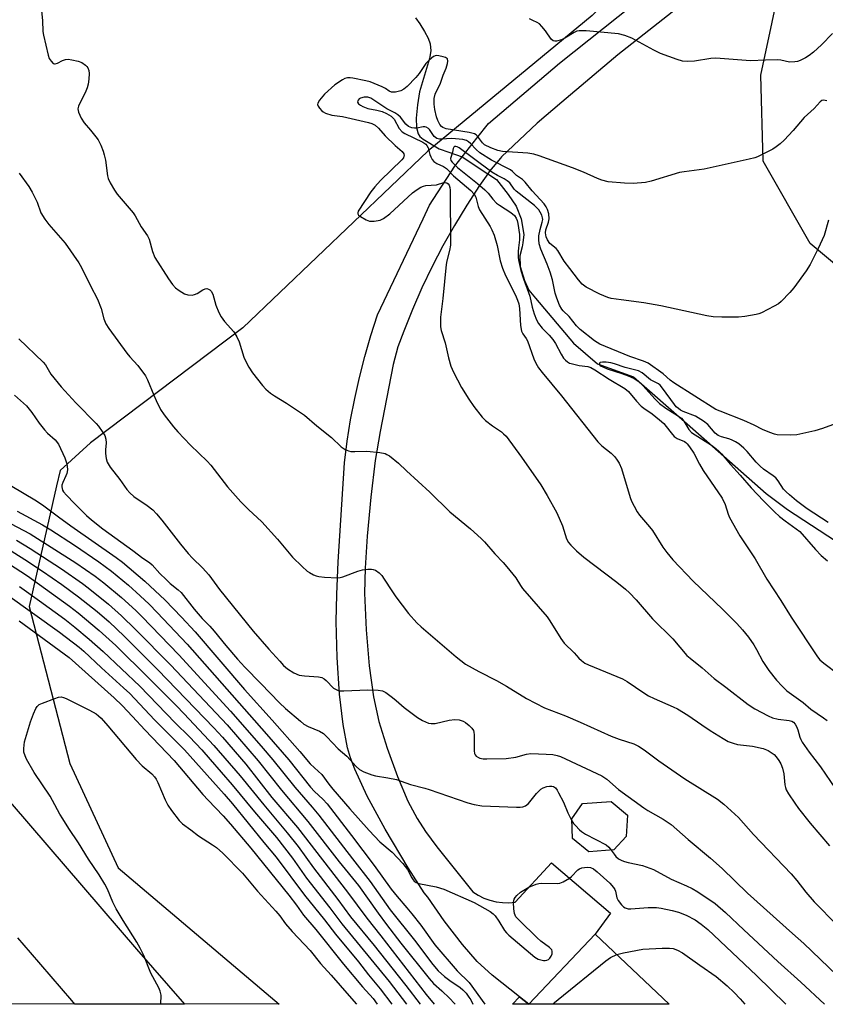
# Model space of a CAD drawing. Units: inches. Extents: x 1231770 to 1237770, y 569453 to 573454.
# Drawn here: x 1234301 to 1234548, y 569453 to 569756 of the extents above; entities that cross this region are included whole.
import ezdxf

# ---------------------------------------------------------------- set-up
doc = ezdxf.new("R2010")
doc.units = ezdxf.units.IN
doc.header["$MEASUREMENT"] = 0
for name, color, linetype in [('BLDG-Footprint', 5, 'Continuous'), ('HYDRO-Hidden Single Line Stream', 5, 'Continuous'), ('HYDRO-Single Line Stream', 4, 'Continuous'), ('NTRL-Trees', 3, 'Continuous'), ('TRANS-Non Street Sidewalk', 7, 'Continuous'), ('TRANS-Road', 130, 'Continuous'), ('Undefined', 1, 'Continuous')]:
    doc.layers.add(name, color=color, linetype=linetype)

msp = doc.modelspace()

# ---------------------------------------------------------------- linework, layer by layer
at = {"layer": 'BLDG-Footprint'}
for points, elevation in [([(1234483.2, 569500.73), (1234475.52, 569500.08), (1234470.55, 569504.19), (1234470.28, 569510.26), (1234473.62, 569514.95), (1234482.39, 569515.58), (1234487.33, 569511.39), (1234487.01, 569504.82)], 555.46), ([(1234477.48, 569474.89), (1234500.13, 569453.41), (1234457.1, 569453.41)], 560.81)]:
    msp.add_lwpolyline(points, close=True, dxfattribs=dict(at, elevation=elevation))
at = {"layer": 'HYDRO-Hidden Single Line Stream'}
msp.add_lwpolyline([(1234436.63, 569713.4), (1234444.52, 569708.27), (1234447.22, 569706.51)], dxfattribs=at)
at = {"layer": 'HYDRO-Single Line Stream'}
for points in [[(1234422.3, 569756.05), (1234423.7, 569754.22), (1234425.15, 569751.91), (1234426.19, 569749.88), (1234426.85, 569748.1), (1234427.01, 569746.01), (1234426.64, 569743.57), (1234423.59, 569733.43), (1234422.92, 569729.44), (1234422.57, 569725.26), (1234422.64, 569722.47), (1234423.12, 569720.47), (1234423.73, 569719.67), (1234424.72, 569718.88), (1234429.66, 569715.87), (1234432.56, 569714.84), (1234436.63, 569713.4)], [(1234447.22, 569706.51), (1234450.81, 569701.85), (1234453.2, 569698.26), (1234454.79, 569694.43), (1234455.54, 569689.63), (1234455.24, 569687.03), (1234455.09, 569685.83), (1234454.33, 569683.08), (1234454.46, 569679.75), (1234455.79, 569675.52), (1234457.14, 569672.5), (1234459.17, 569670.08), (1234470.78, 569656.25), (1234478.19, 569649.95), (1234489.25, 569645.89), (1234505.67, 569631.53), (1234529.93, 569610.13), (1234536.41, 569605.18), (1234551.17, 569595.6)]]:
    msp.add_lwpolyline(points, dxfattribs=at)
at = {"layer": 'NTRL-Trees'}
for points in [[(1235216.92, 570412.7, 0), (1234892.77, 570119.45, 0), (1234762.03, 570000.39, 0), (1234503.86, 569780.94, 0), (1234482.85, 569763.14, 0), (1234476.55, 569756.83, 0), (1234426.1, 569715.21, 0), (1234369.34, 569660.98, 0), (1234322.67, 569625.66, 0), (1234313.31, 569617.19, 0), (1234312.24, 569612.46, 0), (1234303.87, 569575.41, 0), (1234316.36, 569527.28, 0), (1234331.18, 569495.19, 0), (1234380.51, 569453.42, 0), (1233280.94, 569453.53, 0)], [(1235281.27, 569453.33, 0), (1234574.52, 569453.4, 0), (1234627.82, 569502.49, 0), (1234646.58, 569537.91, 0), (1234641.37, 569578.54, 0), (1234597.63, 569641.43, 0), (1234582.18, 569654.36, 0), (1234543.39, 569686.83, 0), (1234528.99, 569712.15, 0), (1234528.26, 569738.55, 0), (1234535.23, 569771.12, 0), (1234666.35, 569890.12, 0), (1234696.58, 569868.12, 0), (1234713.24, 569825.41, 0), (1234742.41, 569769.16, 0), (1234775.74, 569736.87, 0), (1234848.66, 569738.95, 0), (1234902.82, 569774.37, 0), (1234938.24, 569807.7, 0)]]:
    msp.add_polyline3d(points, dxfattribs=at)
at = {"layer": 'TRANS-Non Street Sidewalk'}
msp.add_lwpolyline([(1234457.1, 569453.41), (1234452.12, 569453.41), (1234454.25, 569455.66)], close=True, dxfattribs=at)
at = {"layer": 'TRANS-Road'}
msp.add_lwpolyline([(1234292.87, 569521.23), (1234336.73, 569470.21), (1234351.47, 569453.42), (1234317.84, 569453.42), (1234316.91, 569454.48), (1234304.25, 569469.24), (1234300.4, 569473.71)], dxfattribs=at)
msp.add_polyline3d([(1234551.96, 569797.97, 0), (1234484.46, 569744.73, 0), (1234467.26, 569730.17, 0), (1234459.69, 569723.76, 0), (1234448.76, 569713.43, 0), (1234448.44, 569713.06, 0), (1234445.01, 569708.99, 0), (1234444.52, 569708.27, 0), (1234442.02, 569704.61, 0), (1234438.07, 569698.58, 0), (1234434.32, 569692.41, 0), (1234430.78, 569686.13, 0), (1234427.45, 569679.73, 0), (1234424.34, 569673.22, 0), (1234421.45, 569666.61, 0), (1234418.78, 569659.91, 0), (1234416.97, 569655.15, 0), (1234415.54, 569649.68, 0), (1234411.47, 569629.15, 0), (1234409.97, 569620.2, 0), (1234408.63, 569608.97, 0), (1234407.52, 569597.02, 0), (1234406.9, 569587.17, 0), (1234406.75, 569579.56, 0), (1234407.22, 569568.31, 0), (1234408.17, 569557.17, 0), (1234409.46, 569547.67, 0), (1234411.07, 569540.14, 0), (1234413.61, 569531.93, 0), (1234416.78, 569523.27, 0), (1234420.02, 569515.7, 0), (1234422.81, 569510.34, 0), (1234425.43, 569506.33, 0), (1234428.86, 569501.65, 0), (1234439.96, 569487.85, 0), (1234441.6, 569486.81, 0), (1234443.35, 569485.94, 0), (1234445.18, 569485.27, 0), (1234447.07, 569484.8, 0), (1234449, 569484.53, 0), (1234450.94, 569484.48, 0), (1234452.89, 569484.63, 0), (1234464.11, 569496.73, 0), (1234482.17, 569481.29, 0), (1234477.48, 569474.89, 0), (1234457.1, 569453.41, 0), (1234454.25, 569455.66, 0), (1234445.9, 569462.26, 0), (1234441.24, 569466.43, 0), (1234436.75, 569471.65, 0), (1234431.15, 569478.96, 0), (1234426.16, 569486.21, 0), (1234425.05, 569487.56, 0), (1234420.08, 569495.19, 0), (1234413, 569507.1, 0), (1234407.56, 569517.21, 0), (1234403.76, 569525.48, 0), (1234402.44, 569529.01, 0), (1234401.54, 569532, 0), (1234400.14, 569539.25, 0), (1234399.05, 569548.53, 0), (1234398.28, 569559.78, 0), (1234398.02, 569570.8, 0), (1234398.19, 569579.13, 0), (1234398.63, 569589.16, 0), (1234400.56, 569619.57, 0), (1234401.41, 569626.17, 0), (1234402.46, 569632.74, 0), (1234403.71, 569639.27, 0), (1234405.16, 569645.76, 0), (1234406.82, 569652.2, 0), (1234408.68, 569658.58, 0), (1234410.73, 569664.91, 0), (1234424.66, 569694.43, 0), (1234426.63, 569698.61, 0), (1234434.4, 569710.57, 0), (1234436.63, 569713.4, 0), (1234441.16, 569719.14, 0), (1234444.74, 569723.67, 0), (1234466.56, 569742.21, 0), (1234506.54, 569774.12, 0)], dxfattribs=at)
at = {"layer": 'Undefined'}
for points, elevation in [([(1234307.62, 569758.29), (1234307.98, 569755.31), (1234308.08, 569751.88), (1234308.21, 569750.74), (1234309.69, 569744.64), (1234310.02, 569743.62), (1234310.55, 569742.75), (1234311.23, 569742.1), (1234311.62, 569741.94), (1234311.84, 569741.94), (1234312.56, 569742.16), (1234314.08, 569742.96), (1234315.03, 569743.32), (1234315.81, 569743.4), (1234316.93, 569743.26), (1234318.88, 569742.8), (1234319.95, 569742.37), (1234321.17, 569741.58), (1234321.56, 569741.19), (1234321.86, 569740.72), (1234322.14, 569739.93), (1234322.23, 569739.05), (1234322.15, 569737.26), (1234321.95, 569735.78), (1234321.64, 569734.65), (1234321.25, 569733.63), (1234318.93, 569729.02), (1234318.76, 569728.22), (1234318.99, 569727.17), (1234319.83, 569725.34), (1234320.67, 569723.83), (1234322.68, 569721.64), (1234324.33, 569719.62), (1234324.96, 569718.68), (1234325.78, 569717.01), (1234326.54, 569715.16), (1234326.9, 569714.06), (1234327.22, 569712.38), (1234327.87, 569707.57), (1234328.11, 569706.76), (1234328.73, 569705.47), (1234330.02, 569703.21), (1234330.8, 569702), (1234335.71, 569696.26), (1234336.31, 569695.32), (1234338.16, 569691.98), (1234340.19, 569689.16), (1234340.67, 569688.13), (1234341.63, 569684.43), (1234342.37, 569682.53), (1234346.63, 569675.96), (1234347.81, 569674.27), (1234348.76, 569673.25), (1234349.82, 569672.37), (1234351.47, 569671.4), (1234352.49, 569671.06), (1234353.82, 569670.97), (1234354.59, 569671.14), (1234355.34, 569671.52), (1234357.08, 569672.64), (1234357.83, 569672.97), (1234358.34, 569673.01), (1234358.83, 569672.86), (1234359.29, 569672.61), (1234359.68, 569672.25), (1234360.16, 569671.29), (1234361.09, 569667.96), (1234361.99, 569665.63), (1234362.74, 569664.37), (1234363.75, 569662.92), (1234366.58, 569659.68), (1234367.52, 569658.23), (1234368.22, 569656.65), (1234369.68, 569651.95), (1234370.28, 569650.64), (1234371.26, 569648.88), (1234372.37, 569647.18), (1234375.44, 569643.25), (1234376.41, 569642.18), (1234377.88, 569640.86), (1234379.05, 569640.04), (1234382.78, 569637.85), (1234388.31, 569634.16), (1234392.1, 569630.87), (1234396.63, 569627.25), (1234399.56, 569624.4), (1234400.74, 569623.63), (1234401.76, 569623.18), (1234402.56, 569622.98), (1234403.69, 569622.96), (1234407.4, 569623.15), (1234411.39, 569622.69), (1234413.06, 569622.34), (1234413.58, 569622.12), (1234414.33, 569621.66), (1234417.13, 569619.42), (1234419.55, 569617.03), (1234426.7, 569610.54), (1234432.92, 569604.52), (1234439.26, 569599.24), (1234442.54, 569596.34), (1234443.56, 569595.31), (1234446.66, 569591.64), (1234449.24, 569588.98), (1234450.38, 569587.65), (1234453.13, 569584.24), (1234454.51, 569581.85), (1234455.18, 569580.92), (1234462.71, 569572.25), (1234463.56, 569571.05), (1234466.95, 569565.57), (1234467.95, 569564.15), (1234470.99, 569561.16), (1234472.42, 569559.56), (1234473.22, 569558.83), (1234474.34, 569558.06), (1234475.38, 569557.54), (1234485.83, 569553.22), (1234487.28, 569552.38), (1234492.35, 569548.88), (1234493.81, 569547.97), (1234495.53, 569547.14), (1234501.42, 569544.64), (1234502.71, 569544), (1234505.86, 569542.09), (1234510.14, 569539.07), (1234512.7, 569537.36), (1234516.71, 569534.89), (1234518.25, 569534.04), (1234519.8, 569533.44), (1234521.13, 569533.07), (1234525.72, 569532.55), (1234528.95, 569531.89), (1234530.54, 569531.22), (1234532.32, 569529.98), (1234533.03, 569529.25), (1234533.83, 569528.11), (1234534.38, 569527.1), (1234534.91, 569525.77), (1234535.35, 569524.11), (1234535.66, 569520.67), (1234535.81, 569519.86), (1234536.06, 569519.14), (1234536.75, 569517.91), (1234538.66, 569515.05), (1234539.85, 569513.43), (1234543.45, 569508.89), (1234549.3, 569501.96)], 550), ([(1234550.31, 569751.31), (1234546.86, 569747.81), (1234544.42, 569745.61), (1234543.08, 569744.52), (1234541.94, 569743.8), (1234540.38, 569743), (1234539.57, 569742.7), (1234538.75, 569742.55), (1234537.07, 569742.54), (1234534.38, 569743.12), (1234533.52, 569743.21), (1234529.66, 569743.13), (1234525.12, 569742.88), (1234514.44, 569743.77), (1234512.97, 569743.65), (1234507.97, 569742.85), (1234505.7, 569742.73), (1234504.29, 569742.81), (1234502.58, 569743.29), (1234497.54, 569745.13), (1234495.46, 569746.15), (1234488.73, 569749.86), (1234486.58, 569750.66), (1234484.62, 569751.16), (1234474.73, 569752.1), (1234472.58, 569752.14), (1234471.79, 569751.97), (1234471.02, 569751.65), (1234468.11, 569749.85), (1234467.1, 569749.34), (1234465.55, 569748.95), (1234465.05, 569748.94), (1234464.62, 569749.06), (1234463.95, 569749.6), (1234462.26, 569752.1), (1234461.14, 569753.44), (1234460.34, 569754.24), (1234459.7, 569754.66), (1234458.32, 569755.24), (1234457.33, 569755.82)], 550), ([(1234548.52, 569730.59), (1234547.51, 569730.81), (1234547, 569730.72), (1234546.43, 569730.35), (1234544.61, 569728.25), (1234541.56, 569725.51), (1234538.24, 569721.49), (1234535.44, 569718.58), (1234534.18, 569717.38), (1234533.01, 569716.48), (1234532, 569715.84), (1234527.23, 569713.43), (1234526.4, 569713.14), (1234524.7, 569712.71), (1234510.9, 569709.64), (1234504.72, 569708.82), (1234503.33, 569708.58), (1234494.64, 569706.02), (1234492.9, 569705.58), (1234489.1, 569705.25), (1234486.46, 569705.33), (1234481.48, 569705.79), (1234479.54, 569706.26), (1234478.18, 569706.77), (1234473.85, 569708.71), (1234470.51, 569710.03), (1234460.27, 569713.74), (1234458.6, 569714.27), (1234456.8, 569714.54), (1234449.03, 569715.1), (1234447.58, 569715.36), (1234445.44, 569716.19), (1234443.56, 569717.09), (1234442.88, 569717.77), (1234441.41, 569719.78), (1234440.95, 569720.21), (1234440.47, 569720.49), (1234438.79, 569720.92), (1234431.78, 569722.07), (1234430.78, 569722.42), (1234430.37, 569722.74), (1234429.84, 569723.36), (1234429.16, 569724.58), (1234428.81, 569725.69), (1234428.25, 569727.95), (1234428.03, 569729.64), (1234428.12, 569731.31), (1234428.37, 569732.66), (1234430.02, 569736.09), (1234430.87, 569738.53), (1234431.8, 569740.7), (1234432.17, 569742.05), (1234432.26, 569742.83), (1234432.13, 569743.47), (1234431.6, 569743.88), (1234430.85, 569744.15), (1234429.46, 569744.45), (1234428.65, 569744.49), (1234427.9, 569744.23), (1234427.21, 569743.74), (1234426.34, 569742.95), (1234425.54, 569742.07), (1234423.51, 569738.99), (1234422.48, 569737.76), (1234419.81, 569735), (1234418.79, 569734.17), (1234417.87, 569733.67), (1234416.25, 569733.32), (1234414.94, 569733.31), (1234414.3, 569733.56), (1234413.13, 569734.39), (1234412.13, 569734.92), (1234408.49, 569736.43), (1234407.15, 569736.79), (1234403.15, 569737.61), (1234402.3, 569737.73), (1234401.47, 569737.71), (1234400.71, 569737.46), (1234399.97, 569737.08), (1234397.58, 569735.55), (1234394.4, 569732.68), (1234392.86, 569730.87), (1234392.35, 569729.93), (1234392.34, 569729.48), (1234392.5, 569729.03), (1234392.91, 569728.38), (1234393.63, 569727.56), (1234394.05, 569727.23), (1234394.75, 569726.85), (1234396.66, 569726.27), (1234399.92, 569725.82), (1234407.92, 569723.95), (1234408.97, 569723.63), (1234409.95, 569723.11), (1234411.05, 569722.22), (1234413.09, 569719.89), (1234416.09, 569716.96), (1234418.23, 569715.03), (1234418.77, 569714.31), (1234418.86, 569713.85), (1234418.82, 569713.62), (1234418.62, 569713.16), (1234418.12, 569712.49), (1234411.65, 569706.19), (1234409.92, 569704.24), (1234408.68, 569702.67), (1234404.76, 569696.72), (1234404.63, 569696.3), (1234404.65, 569695.94), (1234404.88, 569695.57), (1234405.48, 569695.08), (1234407.21, 569694.09), (1234408.26, 569693.71), (1234409.62, 569693.69), (1234411.51, 569694.05), (1234412.53, 569694.56), (1234414.45, 569695.96), (1234421.42, 569702.37), (1234422.81, 569703.4), (1234424.03, 569704.13), (1234424.76, 569704.42), (1234425.49, 569704.59), (1234428.78, 569704.87), (1234431.08, 569705.6), (1234431.5, 569705.6), (1234431.98, 569705.42), (1234432.33, 569705.15), (1234432.64, 569704.76), (1234432.89, 569704.03), (1234432.95, 569703.19), (1234433.11, 569686.36), (1234432.83, 569684.69), (1234431.94, 569681.53), (1234431.74, 569680.4), (1234430.73, 569669.96), (1234430.05, 569664.25), (1234429.97, 569662.31), (1234430.03, 569661.22), (1234430.25, 569660.12), (1234431.44, 569656.32), (1234432.5, 569651.71), (1234433.22, 569649.2), (1234434.04, 569647.32), (1234436.41, 569642.64), (1234438.73, 569639.03), (1234440.25, 569636.85), (1234442.79, 569633.57), (1234443.79, 569632.49), (1234445.92, 569630.86), (1234448.76, 569629), (1234449.38, 569628.47), (1234450.13, 569627.68), (1234454.88, 569621.3), (1234460.77, 569612.75), (1234462.78, 569609.48), (1234465.75, 569604.18), (1234467.44, 569600.21), (1234468.71, 569596.2), (1234469.32, 569595.03), (1234469.97, 569594.2), (1234471.73, 569592.48), (1234474.01, 569590.54), (1234484.07, 569582.87), (1234486.74, 569580.71), (1234488.02, 569579.57), (1234490.05, 569577.48), (1234495.01, 569571.68), (1234501.24, 569565.5), (1234505.62, 569560.42), (1234506.64, 569559.52), (1234510.33, 569556.59), (1234513.96, 569553.31), (1234517.51, 569550.68), (1234524.4, 569545.31), (1234526.39, 569544.03), (1234530.57, 569541.84), (1234531.86, 569541.28), (1234533.55, 569540.87), (1234536.95, 569540.48), (1234537.75, 569540.27), (1234538.33, 569539.96), (1234538.84, 569539.35), (1234539.23, 569538.6), (1234539.6, 569537.57), (1234540.22, 569535.29), (1234540.52, 569534.57), (1234540.95, 569533.83), (1234543.1, 569530.76), (1234546.59, 569526.19), (1234551.17, 569519.44)], 548), ([(1234549.07, 569694.04), (1234547.66, 569689.29), (1234545.88, 569685.32), (1234543.38, 569680.38), (1234542.17, 569678.41), (1234538.42, 569673.27), (1234537.17, 569671.77), (1234534.56, 569669.02), (1234533.67, 569668.29), (1234532.41, 569667.57), (1234528.47, 569665.6), (1234527.67, 569665.26), (1234526.84, 569665.02), (1234523.41, 569664.47), (1234521.4, 569664.26), (1234516.27, 569664.22), (1234513.7, 569664.37), (1234511.69, 569664.68), (1234497.62, 569667.71), (1234492.34, 569668.58), (1234485.39, 569669.59), (1234482.36, 569669.94), (1234481.32, 569670.27), (1234478.91, 569671.31), (1234474.66, 569673.48), (1234473.49, 569674.39), (1234472.31, 569675.72), (1234469.65, 569679.12), (1234467.96, 569681.44), (1234466.01, 569684.67), (1234465.47, 569685.27), (1234463.6, 569686.88), (1234462.83, 569687.95), (1234462.42, 569688.9), (1234462.25, 569690.16), (1234462.35, 569690.99), (1234463.1, 569693.37), (1234463.31, 569694.45), (1234463.24, 569695.9), (1234462.89, 569697.32), (1234462.48, 569698.11), (1234461.78, 569699.01), (1234458.14, 569702.98), (1234455.95, 569705.69), (1234455.17, 569706.47), (1234453.34, 569707.76), (1234452.13, 569708.94), (1234451.5, 569709.4), (1234445.67, 569712.43), (1234442.11, 569714.69), (1234440.93, 569715.65), (1234439.25, 569717.56), (1234438.65, 569718.05), (1234437.98, 569718.44), (1234436.91, 569718.75), (1234434.66, 569718.99), (1234433.25, 569719.03), (1234430.46, 569718.84), (1234429.67, 569718.88), (1234428.93, 569719.06), (1234428.47, 569719.33), (1234428.08, 569719.69), (1234426.65, 569721.85), (1234426.29, 569722.18), (1234425.67, 569722.53), (1234425.21, 569722.64), (1234424.67, 569722.64), (1234422.78, 569722.28), (1234422.07, 569722.23), (1234421.23, 569722.34), (1234420.19, 569722.74), (1234419.38, 569723.42), (1234417.71, 569725.63), (1234416.94, 569726.37), (1234416.05, 569726.92), (1234413.58, 569728.18), (1234408.68, 569731.41), (1234407.75, 569731.72), (1234406.61, 569731.71), (1234405.51, 569731.45), (1234405.06, 569731.19), (1234404.73, 569730.84), (1234404.63, 569730.64), (1234404.6, 569730.26), (1234404.87, 569729.73), (1234405.43, 569729.25), (1234406.16, 569728.85), (1234407.72, 569728.28), (1234410.51, 569727.73), (1234412.13, 569727.32), (1234413.44, 569726.78), (1234414.91, 569725.92), (1234415.82, 569724.97), (1234417.39, 569722.18), (1234418.23, 569721.14), (1234419.09, 569720.57), (1234424.56, 569717.93), (1234425.47, 569717.36), (1234425.84, 569716.95), (1234426.21, 569716.25), (1234426.73, 569714.18), (1234427.05, 569713.39), (1234427.48, 569712.67), (1234428, 569712.03), (1234428.85, 569711.42), (1234430.92, 569710.43), (1234431.85, 569709.81), (1234433.98, 569707.65), (1234439.34, 569703.08), (1234440.32, 569702.02), (1234440.81, 569701.06), (1234441.54, 569698.24), (1234441.94, 569697.22), (1234445.21, 569692.06), (1234445.75, 569691.01), (1234446.43, 569689.37), (1234447.4, 569686.19), (1234448.3, 569681.5), (1234448.99, 569679.28), (1234449.93, 569677.04), (1234452.98, 569670.97), (1234453.65, 569669.4), (1234454.02, 569668.3), (1234454.24, 569666.88), (1234454.54, 569661.63), (1234454.85, 569659.91), (1234455.27, 569659.09), (1234456.26, 569657.72), (1234456.68, 569656.97), (1234458.64, 569651.46), (1234459.23, 569650.14), (1234460.13, 569648.65), (1234461.18, 569647.23), (1234467.1, 569640.07), (1234478.26, 569625.95), (1234479.47, 569624.71), (1234482.39, 569622.48), (1234483.36, 569621.5), (1234484.04, 569620.64), (1234484.8, 569619.37), (1234485.56, 569617.76), (1234488.19, 569608.86), (1234488.61, 569607.76), (1234489.4, 569606.21), (1234490.39, 569604.44), (1234491.03, 569603.47), (1234494.13, 569599.91), (1234495.04, 569598.76), (1234498.21, 569593.66), (1234499.42, 569591.99), (1234501.3, 569589.71), (1234507.53, 569583.22), (1234516.51, 569574.57), (1234520.87, 569570.22), (1234522.66, 569568.23), (1234524.51, 569566.01), (1234526.1, 569563.67), (1234526.99, 569562.19), (1234528.93, 569558.59), (1234530.71, 569555.76), (1234533.08, 569552.84), (1234534.85, 569550.98), (1234536.27, 569549.59), (1234537.64, 569548.47), (1234541.25, 569545.92), (1234543.61, 569543.94), (1234547.49, 569541.3), (1234548.64, 569540.43)], 546), ([(1234553.34, 569632.29), (1234547.17, 569630.02), (1234544.88, 569629.34), (1234539.31, 569628.14), (1234537.3, 569628.04), (1234533.28, 569628.13), (1234532.43, 569628.29), (1234531.04, 569628.79), (1234528.84, 569629.75), (1234526.2, 569631.09), (1234523.05, 569632.52), (1234515.82, 569635.34), (1234514.48, 569635.94), (1234501.64, 569644.05), (1234500.45, 569644.93), (1234498.3, 569646.84), (1234493.73, 569650.07), (1234492.28, 569650.74), (1234488.06, 569652.2), (1234478.94, 569655.94), (1234477.27, 569656.99), (1234472.85, 569660.48), (1234471.78, 569661.56), (1234469.46, 569664.48), (1234467.69, 569666.15), (1234467.23, 569666.68), (1234466.52, 569667.93), (1234465.71, 569670.01), (1234465.23, 569671.59), (1234464.34, 569675.69), (1234463.64, 569678.09), (1234462.75, 569680.46), (1234460.77, 569685.14), (1234460.28, 569686.7), (1234460.14, 569688.08), (1234460.23, 569689.2), (1234460.62, 569691.13), (1234461.25, 569693.4), (1234461.36, 569694.21), (1234461.3, 569694.73), (1234461.06, 569695.49), (1234460.59, 569696.47), (1234460.17, 569697.17), (1234459.71, 569697.72), (1234458.83, 569698.52), (1234453.19, 569702.95), (1234452.64, 569703.56), (1234451.24, 569705.42), (1234450.47, 569706.1), (1234449.55, 569706.66), (1234447.48, 569707.68), (1234445.74, 569708.78), (1234440.11, 569712.88), (1234435.73, 569716.18), (1234435.15, 569716.49), (1234434.74, 569716.61), (1234434.33, 569716.56), (1234434.06, 569716.37), (1234433.87, 569716.02), (1234433.65, 569714.84), (1234433.12, 569712.93), (1234433.23, 569712.29), (1234433.56, 569711.81), (1234435.28, 569710.19), (1234441.33, 569705.24), (1234443.59, 569703.28), (1234444.62, 569702.25), (1234446.05, 569700.4), (1234447.17, 569699.25), (1234448.09, 569698.57), (1234451.59, 569696.4), (1234452.67, 569695.43), (1234453.23, 569694.58), (1234453.53, 569693.85), (1234453.74, 569693.01), (1234454.25, 569689.58), (1234454.22, 569687.97), (1234453.9, 569685.47), (1234453.83, 569684.37), (1234453.86, 569682.43), (1234454.01, 569681.32), (1234454.71, 569678.54), (1234455.44, 569676.01), (1234457.41, 569670.71), (1234458.18, 569667.28), (1234458.74, 569665.3), (1234459.51, 569663.41), (1234460.12, 569662.29), (1234461.25, 569660.9), (1234463.39, 569658.72), (1234464.47, 569657.35), (1234465.25, 569656.12), (1234467.02, 569652.83), (1234467.78, 569651.67), (1234468.32, 569651.08), (1234468.94, 569650.57), (1234469.62, 569650.16), (1234470.14, 569649.96), (1234472.6, 569649.41), (1234475.2, 569649.04), (1234476.16, 569648.74), (1234477.39, 569648.03), (1234481.76, 569645.16), (1234486.53, 569642.36), (1234487.69, 569641.38), (1234490.18, 569638.43), (1234491.57, 569636.95), (1234492.44, 569636.26), (1234494.99, 569634.52), (1234497.18, 569632.74), (1234498.49, 569631.57), (1234499.28, 569630.72), (1234500.74, 569628.7), (1234501.7, 569627.58), (1234502.58, 569626.98), (1234504.86, 569626.02), (1234505.32, 569625.73), (1234505.73, 569625.36), (1234506.43, 569624.45), (1234507.7, 569622.47), (1234509.47, 569619.15), (1234510.64, 569617.19), (1234516.46, 569608.63), (1234517.32, 569606.78), (1234518.23, 569603.78), (1234518.64, 569602.72), (1234521.85, 569597.16), (1234526.55, 569590.04), (1234530.17, 569583.86), (1234534.43, 569577.3), (1234537.59, 569572.14), (1234545.67, 569559.93), (1234546.4, 569559.08), (1234547.61, 569557.99), (1234552.16, 569554.57)], 544), ([(1234300.77, 569708.43), (1234303.71, 569704.32), (1234304.75, 569702.59), (1234306.33, 569699.55), (1234307.43, 569696.3), (1234308.64, 569694.3), (1234309.86, 569692.67), (1234314.85, 569686.96), (1234319.05, 569680.94), (1234319.89, 569679.46), (1234322.62, 569673.89), (1234324.8, 569669.74), (1234325.88, 569666.86), (1234326.71, 569663.69), (1234327.35, 569662.18), (1234328.3, 569660.75), (1234333.79, 569653.13), (1234334.71, 569652.01), (1234337.13, 569649.4), (1234339.49, 569646.24), (1234340.17, 569644.96), (1234342.04, 569640.27), (1234342.75, 569638.7), (1234344.17, 569635.94), (1234345.3, 569634.29), (1234348.08, 569630.61), (1234349.41, 569629.04), (1234353.33, 569624.9), (1234358.41, 569619.99), (1234359.57, 569618.77), (1234364.67, 569612.14), (1234368.77, 569607.57), (1234371.13, 569605.17), (1234375.22, 569601.45), (1234379.99, 569596.08), (1234384.61, 569590.56), (1234387.6, 569587.69), (1234389.15, 569586.32), (1234389.86, 569585.84), (1234391.11, 569585.19), (1234391.89, 569584.85), (1234392.7, 569584.61), (1234394.4, 569584.43), (1234398.42, 569584.23), (1234399.27, 569584.29), (1234400.09, 569584.5), (1234404.68, 569586.28), (1234406.06, 569586.66), (1234407.72, 569586.88), (1234408.82, 569586.91), (1234409.34, 569586.83), (1234410.1, 569586.53), (1234411.25, 569585.72), (1234411.99, 569584.94), (1234412.77, 569583.84), (1234415.08, 569580.2), (1234416.36, 569578.4), (1234420.19, 569573.31), (1234422.74, 569570.4), (1234424.05, 569569.18), (1234434.86, 569559.94), (1234437.65, 569557.74), (1234441.77, 569555.49), (1234447.22, 569552.76), (1234450.28, 569551.02), (1234456.35, 569547.18), (1234461.92, 569544.37), (1234468.36, 569541.82), (1234472.91, 569539.9), (1234482.33, 569535.61), (1234484.83, 569534.69), (1234489.28, 569533.24), (1234490.79, 569532.6), (1234492.51, 569531.45), (1234497.01, 569528.06), (1234505.01, 569522.51), (1234515.01, 569516.25), (1234516.95, 569514.75), (1234521.39, 569510.63), (1234526.05, 569505.41), (1234537.57, 569493.39), (1234539.28, 569491.33), (1234542.09, 569487.73), (1234544.67, 569484.8), (1234558.7, 569470.46)], 552), ([(1234300.68, 569657.57), (1234308.16, 569650.42), (1234308.81, 569649.58), (1234310.54, 569646.73), (1234313.68, 569642.8), (1234318.19, 569637.9), (1234324.37, 569631.62), (1234325.11, 569630.73), (1234326.27, 569629.09), (1234327.01, 569627.88), (1234327.34, 569626.82), (1234327.42, 569625.65), (1234327.27, 569623.54), (1234327.29, 569622.34), (1234327.45, 569620.86), (1234327.75, 569619.76), (1234328.73, 569618.14), (1234331.66, 569614.42), (1234333.78, 569611.37), (1234334.7, 569610.32), (1234335.96, 569609.19), (1234340.06, 569606.46), (1234341.77, 569605.06), (1234342.94, 569603.88), (1234344.57, 569601.96), (1234350.27, 569594.55), (1234352.66, 569591.65), (1234353.91, 569590.3), (1234357.02, 569587.27), (1234358.92, 569585.17), (1234362.19, 569580.6), (1234372.52, 569567.89), (1234377.34, 569562.32), (1234380.69, 569558.61), (1234381.91, 569557.34), (1234383.1, 569556.29), (1234385.07, 569555.09), (1234386.66, 569554.4), (1234388.32, 569554.14), (1234392.55, 569553.84), (1234393.61, 569553.61), (1234394.33, 569553.21), (1234394.99, 569552.68), (1234397.23, 569550.35), (1234398.18, 569549.82), (1234398.96, 569549.57), (1234400.39, 569549.5), (1234407.71, 569549.9), (1234410.88, 569549.75), (1234412.26, 569549.5), (1234413.24, 569548.99), (1234415.33, 569547.5), (1234416.46, 569546.6), (1234418.9, 569544.39), (1234423, 569541.38), (1234424.51, 569540.47), (1234426.35, 569539.65), (1234427.19, 569539.48), (1234428.35, 569539.51), (1234432.69, 569540.56), (1234434.39, 569540.78), (1234435.76, 569540.68), (1234437.01, 569540.27), (1234437.73, 569539.84), (1234438.85, 569538.89), (1234439.66, 569538.07), (1234440.12, 569537.38), (1234440.28, 569536.86), (1234440.37, 569536.03), (1234440.35, 569531.11), (1234440.45, 569530.33), (1234440.67, 569529.89), (1234441, 569529.53), (1234441.64, 569529.1), (1234442.11, 569528.91), (1234443.13, 569528.69), (1234444.22, 569528.63), (1234450.2, 569528.73), (1234453.11, 569529.15), (1234456.36, 569530.11), (1234457.72, 569530.3), (1234462.47, 569530.14), (1234464.5, 569529.98), (1234465.77, 569529.73), (1234466.81, 569529.36), (1234479.49, 569523.49), (1234480.99, 569522.39), (1234484.61, 569519.31), (1234492.44, 569513.62), (1234493.66, 569512.83), (1234498.27, 569510.16), (1234500.73, 569508.47), (1234506.03, 569503.87), (1234512.84, 569498.2), (1234516.39, 569495.02), (1234524.19, 569487.45), (1234538.04, 569475.09), (1234541.43, 569471.98), (1234556.68, 569457.39)], 554), ([(1234548.92, 569601.22), (1234542.54, 569605.37), (1234539.24, 569607.88), (1234537.06, 569609.71), (1234536.01, 569610.67), (1234535.25, 569611.48), (1234533.59, 569614.03), (1234532.88, 569614.88), (1234532.08, 569615.55), (1234529.13, 569617.59), (1234528.03, 569618.46), (1234526.83, 569619.73), (1234524.11, 569623.01), (1234523.08, 569623.99), (1234521.48, 569625.31), (1234520.52, 569625.96), (1234519.27, 569626.61), (1234518.46, 569626.89), (1234516.21, 569627.48), (1234515.2, 569627.88), (1234514.32, 569628.58), (1234512.01, 569631.26), (1234510.68, 569632.33), (1234508.19, 569633.83), (1234504.44, 569635.27), (1234503.67, 569635.67), (1234502.98, 569636.16), (1234502.35, 569636.73), (1234501.8, 569637.4), (1234498.16, 569642.47), (1234497.41, 569643.31), (1234496.84, 569643.79), (1234494.47, 569645.02), (1234491.86, 569647.14), (1234490.73, 569647.72), (1234486.63, 569648.79), (1234483.38, 569649.89), (1234482.28, 569650.18), (1234480.82, 569650.37), (1234479.7, 569650.41), (1234479.03, 569650.3), (1234478.82, 569650.11), (1234478.79, 569649.85), (1234478.94, 569649.53), (1234479.3, 569649.2), (1234479.77, 569648.94), (1234481.16, 569648.42), (1234485.69, 569646.96), (1234487.58, 569646.25), (1234489.42, 569645.41), (1234490.61, 569644.56), (1234492.14, 569643.13), (1234495.78, 569639.13), (1234497.21, 569637.69), (1234499.16, 569636.29), (1234503.07, 569633.89), (1234503.96, 569633.19), (1234504.67, 569632.26), (1234506.23, 569629.71), (1234506.98, 569628.83), (1234513.12, 569624.9), (1234514.44, 569623.95), (1234515.43, 569623.1), (1234516.18, 569622.32), (1234518.97, 569619), (1234521.98, 569615.75), (1234525.34, 569611.85), (1234529.06, 569607.81), (1234532.45, 569604.47), (1234534, 569603.08), (1234535.77, 569601.68), (1234539.15, 569599.31), (1234540.2, 569598.42), (1234545.03, 569592.89), (1234546.83, 569591.03), (1234548.76, 569589.4)], 542), ([(1234299.39, 569640.27), (1234302.15, 569637.87), (1234303.05, 569636.98), (1234304.65, 569634.99), (1234306.92, 569631.69), (1234308.51, 569629.64), (1234309.49, 569628.6), (1234311.86, 569626.59), (1234312.88, 569625.27), (1234314.78, 569621.1), (1234315.31, 569619.56), (1234315.54, 569618.53), (1234315.58, 569617.4), (1234315.42, 569616.28), (1234315.14, 569615.5), (1234314.16, 569613.47), (1234313.91, 569612.7), (1234313.86, 569612.17), (1234313.92, 569611.64), (1234314.11, 569611.14), (1234314.4, 569610.67), (1234315.34, 569609.56), (1234317.74, 569607), (1234321.48, 569603.35), (1234323, 569602), (1234326.41, 569599.29), (1234335.61, 569592.65), (1234338.72, 569590.29), (1234340.71, 569588.88), (1234341.55, 569588.17), (1234343.91, 569585.58), (1234345.83, 569583.7), (1234347.14, 569582.49), (1234349.52, 569580.55), (1234350.44, 569579.69), (1234354.44, 569574.6), (1234356.91, 569571.74), (1234359.26, 569569.37), (1234360.62, 569567.87), (1234364.17, 569563.43), (1234367.72, 569559.24), (1234369.97, 569556.81), (1234374.9, 569551.83), (1234380.62, 569545.88), (1234382.52, 569544.09), (1234387.06, 569540.2), (1234388.14, 569539.36), (1234389.46, 569538.64), (1234392.91, 569537.19), (1234394.09, 569536.41), (1234395.16, 569535.4), (1234398.65, 569531.72), (1234401.31, 569529.47), (1234404.13, 569526.27), (1234405.19, 569525.39), (1234406.5, 569524.73), (1234408.97, 569523.76), (1234410.11, 569523.49), (1234413.86, 569522.89), (1234416.48, 569522.3), (1234420.8, 569520.8), (1234425.19, 569519.71), (1234426.53, 569519.3), (1234438.37, 569515.13), (1234440.36, 569514.66), (1234442.67, 569514.29), (1234453.28, 569513.83), (1234454.46, 569513.83), (1234455.32, 569513.95), (1234456.12, 569514.27), (1234457.03, 569514.95), (1234459.47, 569518.08), (1234460.82, 569519.36), (1234461.51, 569519.78), (1234462.59, 569520.16), (1234463.42, 569520.33), (1234464.21, 569520.32), (1234464.66, 569520.16), (1234465.26, 569519.73), (1234465.79, 569519.05), (1234466.24, 569518.28), (1234467.75, 569515.35), (1234469.08, 569512.14), (1234470.31, 569509.62)], 556), ([(1234298.48, 569612.32), (1234305.63, 569608.13), (1234307.94, 569606.63), (1234312.85, 569602.91), (1234316.63, 569600.18), (1234330.58, 569590.48), (1234332.43, 569589.02), (1234339.29, 569583.21), (1234345.58, 569577.33), (1234350.61, 569572.12), (1234354.72, 569567.6), (1234369.91, 569549.94), (1234378.43, 569540.51), (1234386.9, 569530.94), (1234390.09, 569527.18), (1234391.34, 569525.92), (1234393.6, 569523.88), (1234395.81, 569520.88), (1234397.01, 569519.4), (1234402.25, 569513.31), (1234408.17, 569506.72), (1234411.45, 569503.2), (1234415.18, 569499.99), (1234418.49, 569496.59), (1234419.88, 569494.73), (1234421.18, 569492.13), (1234421.59, 569491.51), (1234421.94, 569491.14), (1234422.55, 569490.71), (1234423.33, 569490.41), (1234428.74, 569489.37), (1234431.04, 569488.66), (1234440.35, 569484.59), (1234445.24, 569481.81), (1234446.2, 569481.14), (1234446.8, 569480.53), (1234447.95, 569478.85), (1234449.67, 569476.02), (1234450.3, 569475.22), (1234450.94, 569474.59), (1234458.92, 569467.77), (1234459.93, 569467.19), (1234460.75, 569466.93), (1234461.59, 569466.78), (1234462.14, 569466.75), (1234462.66, 569466.83), (1234463.13, 569467.08), (1234463.54, 569467.45), (1234463.98, 569468.13), (1234464.24, 569468.87), (1234464.32, 569469.59), (1234464.17, 569470.03), (1234463.44, 569470.81), (1234460.83, 569472.74), (1234459.7, 569473.71), (1234454.15, 569479.11), (1234453.17, 569480.19), (1234452.88, 569480.67), (1234452.7, 569481.19), (1234452.49, 569482.59), (1234452.41, 569484.59), (1234452.47, 569485.14), (1234452.64, 569485.64), (1234452.91, 569486.12), (1234453.44, 569486.77), (1234454.56, 569487.7), (1234457.12, 569489.24), (1234459.41, 569490.23), (1234460.19, 569490.44), (1234461.06, 569490.52), (1234465.79, 569490.4), (1234466.62, 569490.55), (1234467.65, 569490.95), (1234469.6, 569492.02), (1234470.23, 569492.57), (1234472.17, 569494.63), (1234472.61, 569494.94), (1234473.36, 569495.22), (1234475, 569495.46), (1234476.07, 569495.37), (1234476.96, 569494.93), (1234478.12, 569493.99), (1234481.92, 569490.47), (1234483.05, 569489.23), (1234483.5, 569488.55), (1234483.67, 569488.1), (1234484.12, 569486.01), (1234484.47, 569485.24), (1234485.55, 569483.86), (1234486.19, 569483.27), (1234486.64, 569482.99), (1234487.6, 569482.68), (1234488.44, 569482.61), (1234493.75, 569483.04), (1234496.26, 569483.01), (1234497.68, 569482.85), (1234501.11, 569482.16), (1234503.03, 569481.63), (1234505.39, 569480.72), (1234508.13, 569479.27), (1234510, 569477.96), (1234511.98, 569476.26), (1234526.99, 569462.19), (1234535.93, 569453.4)], 558), ([(1234300.18, 569604.66), (1234307.92, 569600.48), (1234310.45, 569598.93), (1234317.75, 569594.21), (1234325.22, 569589.09), (1234329.05, 569586.25), (1234334.29, 569581.94), (1234337.92, 569578.7), (1234340.63, 569576.13), (1234343.11, 569573.63), (1234352.29, 569563.89), (1234376.69, 569536.28), (1234383.45, 569528.37), (1234390.14, 569519.95), (1234391.35, 569518.69), (1234393.9, 569516.34), (1234395.23, 569514.89), (1234402.69, 569505.19), (1234409.64, 569495.96), (1234414.89, 569488.63), (1234416.72, 569486.39), (1234419.72, 569482.99), (1234421.22, 569481.13), (1234423.96, 569477.61), (1234428.28, 569471.59), (1234435.15, 569463.59), (1234438.81, 569460.03), (1234443.66, 569453.41)], 560), ([(1234296.22, 569601.91), (1234304.13, 569597.73), (1234318.15, 569588.82), (1234324.13, 569584.71), (1234326.75, 569582.71), (1234332.19, 569578.2), (1234336.55, 569574.18), (1234338.42, 569572.36), (1234349.77, 569560.59), (1234365.58, 569543.34), (1234375.03, 569532.56), (1234378.61, 569528.36), (1234385.34, 569520), (1234390.7, 569513.82), (1234392.66, 569511.39), (1234403.02, 569497.97), (1234408.48, 569491.03), (1234414.54, 569482.37), (1234422.02, 569473.05), (1234427.71, 569465.52), (1234429.34, 569463.64), (1234431.2, 569461.89), (1234432.91, 569460.59), (1234436.1, 569458.49), (1234436.92, 569457.79), (1234437.87, 569456.72), (1234438.75, 569455.55), (1234439.28, 569454.68), (1234439.9, 569453.41)], 562), ([(1234299.95, 569595.77), (1234304.12, 569593.25), (1234313.81, 569586.96), (1234320.22, 569582.46), (1234321.95, 569581.15), (1234328.16, 569576.12), (1234332.17, 569572.59), (1234336.51, 569568.38), (1234347.35, 569557.4), (1234364.57, 569539.09), (1234374.13, 569528.01), (1234381.2, 569519.09), (1234389.32, 569509.45), (1234398.93, 569497.11), (1234404.88, 569489.78), (1234410.87, 569481.34), (1234413.48, 569477.85), (1234417.86, 569472.1), (1234426.54, 569461.22), (1234427.87, 569459.7), (1234430.42, 569457.49), (1234432.76, 569455.21), (1234434.32, 569453.59), (1234434.47, 569453.41)], 564), ([(1234295.25, 569594.41), (1234302.52, 569589.89), (1234307.98, 569586.29), (1234313.82, 569582.17), (1234318.97, 569578.38), (1234324.66, 569573.9), (1234328.38, 569570.69), (1234332.98, 569566.34), (1234343.36, 569555.95), (1234360.52, 569538.17), (1234363.13, 569535.34), (1234370.26, 569527.07), (1234378.29, 569516.85), (1234386.12, 569507.58), (1234401.54, 569487.71), (1234407.42, 569479.74), (1234411.75, 569474.35), (1234425.65, 569456.35), (1234428.09, 569453.41)], 566), ([(1234293.59, 569591.09), (1234303.37, 569584.84), (1234316.23, 569575.53), (1234318.86, 569573.53), (1234325.32, 569568.06), (1234328.41, 569565.33), (1234330.39, 569563.44), (1234340.5, 569553.49), (1234348.95, 569545.04), (1234351.44, 569542.46), (1234360.51, 569532.73), (1234368.52, 569523.5), (1234375.86, 569514.52), (1234383.03, 569505.95), (1234386.35, 569501.72), (1234391.03, 569495.22), (1234398.53, 569485.47), (1234402.38, 569480.21), (1234409.72, 569471.42), (1234413.13, 569466.98), (1234419.41, 569459.08), (1234423.77, 569453.41)], 568), ([(1234300.9, 569581.55), (1234307.06, 569577.19), (1234314.78, 569571.52), (1234317.88, 569569.12), (1234322.28, 569565.43), (1234326.52, 569561.66), (1234337.83, 569551), (1234348.58, 569539.76), (1234353, 569535.45), (1234356.76, 569531.39), (1234359.37, 569528.43), (1234366.1, 569520.68), (1234372.95, 569512.4), (1234379.7, 569504.57), (1234384.6, 569498.2), (1234388.88, 569492.03), (1234396.03, 569482.89), (1234399.73, 569477.99), (1234414.3, 569460.37), (1234419.62, 569453.41)], 570), ([(1234297.33, 569578.9), (1234313.15, 569567.52), (1234319.14, 569562.91), (1234320.58, 569561.67), (1234325.99, 569556.64), (1234332.82, 569550.48), (1234334.68, 569548.68), (1234342.3, 569540.65), (1234351.45, 569531.46), (1234363.68, 569517.87), (1234366.21, 569514.86), (1234375.82, 569502.99), (1234379.59, 569498.51), (1234388.35, 569486.85), (1234394.43, 569479.22), (1234397.78, 569474.84), (1234404.85, 569466.37), (1234407.94, 569462.4), (1234411.5, 569458.12), (1234415.07, 569453.42)], 572), ([(1234300.73, 569571), (1234316.13, 569559.82), (1234329.95, 569547.41), (1234332.39, 569545.03), (1234335.59, 569541.68), (1234339.33, 569537.59), (1234348.33, 569528.17), (1234357.12, 569517.77), (1234358.77, 569515.96), (1234363.38, 569511.2), (1234365.64, 569508.67), (1234371.87, 569501.21), (1234383.54, 569486.78), (1234385.86, 569483.75), (1234387.95, 569480.72), (1234391.8, 569476.25), (1234400.26, 569465.68), (1234406.14, 569458.69), (1234409.35, 569455.09), (1234410.56, 569453.42)], 574), ([(1234470.31, 569509.62), (1234470.82, 569508.83), (1234471.39, 569508.17), (1234472.61, 569506.92), (1234473.28, 569506.35), (1234474.47, 569505.6), (1234480.79, 569502.24), (1234481.67, 569501.56), (1234482.42, 569500.67)], 556), ([(1234482.42, 569500.67), (1234483.28, 569499.38), (1234483.8, 569498.73), (1234484.65, 569498.03), (1234485.6, 569497.45), (1234486.41, 569497.13), (1234487.54, 569496.81), (1234492.02, 569495.95), (1234495.31, 569494.72), (1234500.79, 569491.69), (1234505.45, 569489.71), (1234507.24, 569488.87), (1234508.97, 569487.81), (1234514.25, 569484.28), (1234517.39, 569481.53), (1234523.02, 569476.14), (1234533.45, 569466.45), (1234540.51, 569460.13), (1234547.77, 569453.4)], 556), ([(1234464.52, 569453.41), (1234464.97, 569453.87), (1234466.08, 569454.84), (1234480.77, 569466.68), (1234482.2, 569467.67), (1234484.08, 569468.63)], 560), ([(1234484.08, 569468.63), (1234486.15, 569469.16), (1234492.05, 569470.22), (1234497.98, 569470.61), (1234500.29, 569470.59), (1234501.42, 569470.46), (1234502.76, 569469.97), (1234504.29, 569469.15), (1234509.58, 569465.3), (1234514.6, 569461.84), (1234517.93, 569458.95), (1234520.11, 569456.91), (1234521.96, 569454.99), (1234523.41, 569453.4)], 560)]:
    msp.add_lwpolyline(points, dxfattribs=dict(at, elevation=elevation))
msp.add_polyline3d([(1234344.24, 569453.42, 576), (1234344.31, 569456.1, 576), (1234344.06, 569457.36, 576), (1234343.58, 569458.43, 576), (1234341.19, 569462.88, 576), (1234338.97, 569468.32, 576), (1234337.92, 569470.55, 576), (1234336.85, 569472.4, 576), (1234332.63, 569479.09, 576), (1234330.57, 569482.61, 576), (1234329.52, 569484.73, 576), (1234327.85, 569488.69, 576), (1234327.02, 569490.25, 576), (1234325.35, 569493.05, 576), (1234322.04, 569497.87, 576), (1234318.99, 569502.94, 576), (1234316.01, 569507.28, 576), (1234314.15, 569510.21, 576), (1234313.26, 569511.7, 576), (1234311.05, 569515.93, 576), (1234310.31, 569517.21, 576), (1234305.42, 569524.44, 576), (1234303.03, 569528.6, 576), (1234302.57, 569529.64, 576), (1234302.25, 569530.68, 576), (1234302.19, 569531.82, 576), (1234302.45, 569533.87, 576), (1234304.26, 569540.01, 576), (1234305.16, 569542.47, 576), (1234305.84, 569544.07, 576), (1234306.27, 569544.77, 576), (1234306.88, 569545.3, 576), (1234307.89, 569545.78, 576), (1234311.72, 569547.23, 576), (1234312.81, 569547.57, 576), (1234313.62, 569547.67, 576), (1234314.41, 569547.49, 576), (1234315.19, 569547.17, 576), (1234322.34, 569543.65, 576), (1234324.39, 569542.46, 576), (1234325.08, 569541.92, 576), (1234325.9, 569541.13, 576), (1234327.98, 569538.81, 576), (1234336.62, 569528.5, 576), (1234338.55, 569526.57, 576), (1234341.44, 569524.05, 576), (1234342.3, 569523.12, 576), (1234342.78, 569522.43, 576), (1234343.3, 569521.43, 576), (1234345.58, 569516.06, 576), (1234346.34, 569514.49, 576), (1234347.51, 569512.78, 576), (1234349.86, 569509.7, 576), (1234350.91, 569508.72, 576), (1234353.43, 569506.88, 576), (1234355.76, 569505.04, 576), (1234360.12, 569502.31, 576), (1234361.27, 569501.45, 576), (1234363.22, 569499.69, 576), (1234369.28, 569493.56, 576), (1234373.93, 569488.07, 576), (1234379.54, 569481.96, 576), (1234380.7, 569480.53, 576), (1234382.51, 569478.03, 576), (1234384.53, 569475.63, 576), (1234390.02, 569469.87, 576), (1234393.26, 569465.84, 576), (1234396.53, 569462.29, 576), (1234401.96, 569455.94, 576), (1234404.21, 569453.42, 576)], dxfattribs=at)

doc.saveas('drawing.dxf')
